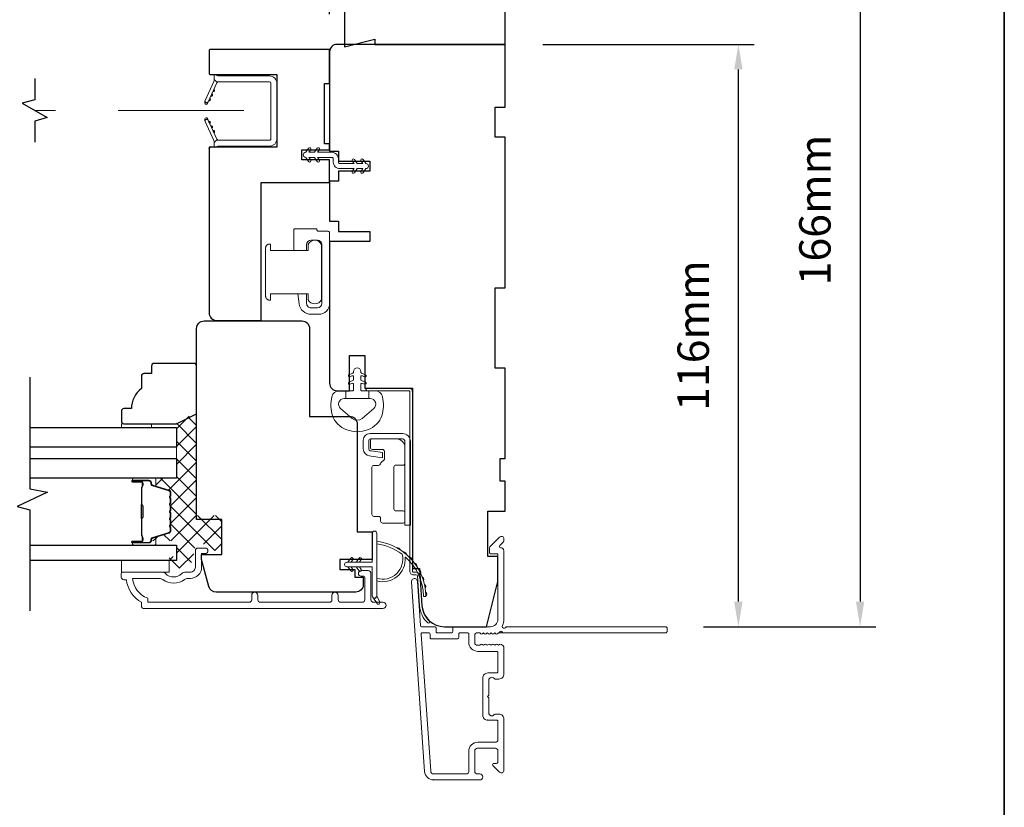
# Model space of a CAD drawing. Extents: x 5788 to 8781, y 4675 to 6794.
# Drawn here: x 7075 to 7271, y 5917 to 6074 of the extents above; entities that cross this region are included whole.
import ezdxf

# ---------------------------------------------------------------- set-up
doc = ezdxf.new("R2010")
doc.units = 0
doc.header["$LTSCALE"] = 200
doc.header["$MEASUREMENT"] = 0
doc.header["$PDMODE"] = 3
doc.header["$PDSIZE"] = 25
doc.linetypes.add('HIDDEN2', pattern=[0.1875, 0.125, -0.0625])
doc.layers.get('DEFPOINTS').update_dxf_attribs({"color": 2, "linetype": 'CONTINUOUS'})
for name, color, linetype, lineweight in [('15A02$0$DIMENSION', 2, 'CONTINUOUS', 5), ('6', 6, 'CONTINUOUS', 5), ('8', 7, 'CONTINUOUS', 35), ('Butal', 9, 'CONTINUOUS', 15), ('Dimensions', 2, 'CONTINUOUS', 25), ('Frame & Sash Cladding', 3, 'CONTINUOUS', 15), ('Hinge', 5, 'CONTINUOUS', 15), ('Interlayer', 4, 'CONTINUOUS', 13), ('Jamb Liner', 230, 'CONTINUOUS', 9), ('Lock', 181, 'CONTINUOUS', 15), ('Nylon Clip', 6, 'CONTINUOUS', 15), ('Retractable Screen Hardware', 200, 'CONTINUOUS', 15), ('Screen', 40, 'HIDDEN2', 9), ('Sill Nose', 140, 'CONTINUOUS', 15), ('Spacer Bar', 1, 'CONTINUOUS', 9), ('Weather-Strip', 6, 'CONTINUOUS', 9), ('Wood', 7, 'CONTINUOUS', 25)]:
    doc.layers.add(name, color=color, linetype=linetype, lineweight=lineweight)
for name, color, linetype in [('3', 3, 'CONTINUOUS'), ('7', 7, 'CONTINUOUS'), ('Glass', 6, 'CONTINUOUS')]:
    doc.layers.add(name, color=color, linetype=linetype)
doc.styles.add('style1', font='arial.ttf')
doc.dimstyles.new('LWFRAC$0', dxfattribs={"dimscale": 20, "dimtxt": 2.5, "dimasz": 2, "dimexe": 1.25, "dimexo": 3, "dimgap": 2, "dimtad": 1, "dimtoh": 1, "dimdec": 4, "dimlfac": 0.03937, "dimzin": 4, "dimdsep": 46, "dimlunit": 5, "dimtxsty": 'style1', "dimcen": 0, "dimadec": 0, "dimazin": 0, "dimtfac": 1, "dimtdec": 4, "dimtix": 1, "dimtmove": 0, "dimatfit": 3, "dimfxl": 0, "dimfrac": 2, "dimtzin": 0, "dimarcsym": 0})

# ---------------------------------------------------------------- blocks, each defined once
blk = doc.blocks.new('*D29')
at = {"layer": 'DEFPOINTS', "color": 0}
for p in [(7136.51, 6158.22), (7171.51, 6119.36), (7136.51, 6067.86)]:
    blk.add_point(p, dxfattribs=at)
at = {"layer": 'Dimensions', "color": 0, "lineweight": -2}
for p, q in [((7136.51, 6075.36), (7136.51, 6161.34)), ((7171.51, 6126.86), (7171.51, 6161.34)), ((7166.51, 6158.22), (7141.51, 6158.22))]:
    blk.add_line(p, q, dxfattribs=at)
at = {"layer": 'Dimensions', "color": 0}
for points in [[(7141.51, 6159.05), (7141.51, 6157.39), (7136.51, 6158.22)], [(7166.51, 6159.05), (7166.51, 6157.39), (7171.51, 6158.22)]]:
    blk.add_solid(points, dxfattribs=at)
at = {"layer": 'Dimensions', "color": 0, "insert": (7154.01, 6166.41), "char_height": 6.25, "attachment_point": 5, "style": 'style1'}
blk.add_mtext('35mm', dxfattribs=at)
blk = doc.blocks.new('*D30')
at = {"layer": 'DEFPOINTS', "color": 0}
for p in [(7171.51, 6069.36), (7217.95, 6069.36), (7203.49, 5953.36)]:
    blk.add_point(p, dxfattribs=at)
at = {"layer": 'Dimensions', "color": 0, "lineweight": -2}
for p, q in [((7179.01, 6069.36), (7221.08, 6069.36)), ((7217.95, 5958.36), (7217.95, 6064.36)), ((7210.99, 5953.36), (7221.08, 5953.36))]:
    blk.add_line(p, q, dxfattribs=at)
at = {"layer": 'Dimensions', "color": 0}
for points in [[(7217.12, 6064.36), (7218.79, 6064.36), (7217.95, 6069.36)], [(7217.12, 5958.36), (7218.79, 5958.36), (7217.95, 5953.36)]]:
    blk.add_solid(points, dxfattribs=at)
at = {"layer": 'Dimensions', "color": 0, "insert": (7209.76, 6011.36), "char_height": 6.25, "attachment_point": 5, "rotation": 90, "style": 'style1'}
blk.add_mtext('116mm', dxfattribs=at)
blk = doc.blocks.new('*D31')
at = {"layer": 'DEFPOINTS', "color": 0}
for p in [(7171.51, 6119.36), (7203.49, 5953.36), (7242.21, 5953.36)]:
    blk.add_point(p, dxfattribs=at)
at = {"layer": 'Dimensions', "color": 0, "lineweight": -2}
for p, q in [((7179.01, 6119.36), (7245.33, 6119.36)), ((7242.21, 6114.36), (7242.21, 5958.36)), ((7210.99, 5953.36), (7245.33, 5953.36))]:
    blk.add_line(p, q, dxfattribs=at)
at = {"layer": 'Dimensions', "color": 0}
for points in [[(7241.37, 6114.36), (7243.04, 6114.36), (7242.21, 6119.36)], [(7241.37, 5958.36), (7243.04, 5958.36), (7242.21, 5953.36)]]:
    blk.add_solid(points, dxfattribs=at)
at = {"layer": 'Dimensions', "color": 0, "insert": (7234.01, 6036.36), "char_height": 6.25, "attachment_point": 5, "rotation": 90, "style": 'style1'}
blk.add_mtext('166mm', dxfattribs=at)

msp = doc.modelspace()

# ---------------------------------------------------------------- hatches: boundary and pattern name
at = {"layer": '15A02$0$DIMENSION'}
h = msp.add_hatch(dxfattribs=at)
h.set_pattern_fill('ANSI37', color=251, scale=20, angle=360, style=0)
h.set_pattern_definition([(45, (10186.0284, 3097.726), (-1.767767, 1.767767), []), (135, (10186.0284, 3097.726), (-1.767767, -1.767767), [])])
edge = h.paths.add_edge_path()
edge.add_line((7102.39, 5981.08), (7104.5, 5980.44))
edge.add_arc((7104.39, 5980.07), 0.386, 360, 433, ccw=False)
edge.add_line((7104.77, 5980.07), (7104.77, 5979.44))
edge.add_arc((7104.76, 5979.44), 0.0127, 309, 360, ccw=False)
edge.add_line((7104.77, 5979.44), (7104.68, 5979.37))
edge.add_arc((7104.83, 5979.18), 0.241, 129, 231)
edge.add_line((7104.68, 5978.99), (7104.77, 5978.92))
edge.add_arc((7104.76, 5978.91), 0.0127, 366.5839, 411, ccw=False)
edge.add_line((7104.77, 5978.91), (7104.77, 5978))
edge.add_arc((7104.76, 5978), 0.0127, 309, 360.0052, ccw=False)
edge.add_line((7104.77, 5977.99), (7104.68, 5977.92))
edge.add_arc((7104.83, 5977.73), 0.241, 129, 231)
edge.add_line((7104.68, 5977.54), (7104.77, 5977.47))
edge.add_arc((7104.76, 5977.46), 0.0127, 366.5839, 411, ccw=False)
edge.add_line((7104.77, 5977.47), (7104.77, 5976.55))
edge.add_arc((7104.76, 5976.55), 0.0127, 309, 360.0052, ccw=False)
edge.add_line((7104.77, 5976.54), (7104.68, 5976.47))
edge.add_arc((7104.83, 5976.28), 0.241, 129, 231)
edge.add_line((7104.68, 5976.1), (7104.77, 5976.03))
edge.add_arc((7104.76, 5976.02), 0.0127, 366.5839, 411, ccw=False)
edge.add_line((7104.77, 5976.02), (7104.77, 5975.1))
edge.add_arc((7104.76, 5975.1), 0.0127, 309, 360.0052, ccw=False)
edge.add_line((7104.77, 5975.09), (7104.68, 5975.02))
edge.add_arc((7104.83, 5974.84), 0.241, 129, 231)
edge.add_line((7104.68, 5974.65), (7104.77, 5974.58))
edge.add_arc((7104.76, 5974.57), 0.0127, 360, 411, ccw=False)
edge.add_line((7104.77, 5974.57), (7104.77, 5973.65))
edge.add_arc((7104.76, 5973.65), 0.0127, 309, 360, ccw=False)
edge.add_line((7104.77, 5973.64), (7104.68, 5973.58))
edge.add_arc((7104.83, 5973.39), 0.241, 129, 231)
edge.add_line((7104.68, 5973.2), (7104.77, 5973.13))
edge.add_arc((7104.76, 5973.12), 0.0127, 360, 411, ccw=False)
edge.add_line((7104.77, 5973.12), (7104.77, 5972.5))
edge.add_arc((7104.39, 5972.5), 0.386, 287, 360, ccw=False)
edge.add_line((7104.5, 5972.13), (7101.24, 5971.13))
edge.add_arc((7101.39, 5970.65), 0.5, 107, 112.2313)
edge.add_line((7101.2, 5971.12), (7101.03, 5970.94))
edge.add_line((7101.03, 5970.94), (7101.03, 5970.44))
edge.add_line((7101.03, 5970.44), (7106.02, 5970.44))
edge.add_line((7106.02, 5970.44), (7106.02, 5967.34))
edge.add_line((7106.02, 5967.34), (7104.52, 5967.34))
edge.add_line((7104.52, 5967.34), (7104.52, 5965.04))
edge.add_line((7104.52, 5965.04), (7108.77, 5965.04))
edge.add_line((7108.77, 5965.04), (7109.77, 5969.33))
edge.add_line((7109.77, 5969.33), (7109.77, 5969.83))
edge.add_line((7109.77, 5969.83), (7110.27, 5969.83))
edge.add_line((7110.27, 5969.83), (7112.27, 5969.83))
edge.add_line((7112.27, 5969.83), (7112.27, 5969.28))
edge.add_line((7112.27, 5969.28), (7112.27, 5968.56))
edge.add_line((7112.27, 5968.56), (7115.02, 5968.56))
edge.add_line((7115.02, 5968.56), (7115.02, 5975.55))
edge.add_line((7115.02, 5975.55), (7110.02, 5975.55))
edge.add_line((7110.02, 5975.55), (7110.02, 5996.03))
edge.add_line((7110.02, 5996.03), (7106.02, 5994.03))
edge.add_line((7106.02, 5994.03), (7106.02, 5982.94))
edge.add_line((7106.02, 5982.94), (7101.03, 5982.94))
edge.add_line((7101.03, 5982.94), (7101.03, 5982.44))
edge.add_line((7101.03, 5982.44), (7102.39, 5981.08))

# ---------------------------------------------------------------- linework, layer by layer
at = {"layer": '3'}
for p, q in [((7168.04, 5934.75), (7167.94, 5934.75)), ((7157.24, 5922.85), (7157.14, 5922.85))]:
    msp.add_line(p, q, dxfattribs=at)
at = {"layer": '6'}
msp.add_lwpolyline([(7137.12, 5995.34, 0.124215), (7138.11, 5993.76, 0.4), (7145.91, 5993.76, 0.124215), (7146.91, 5995.34, 0.139845), (7147.05, 5999.18, 0.345454), (7145.57, 6000.35), (7144.3, 6000.35), (7144.3, 5998.82), (7144.3, 6000.35), (7142.99, 6000.35, -0.414214), (7142.73, 6000.6), (7142.73, 6001.62, -0.539651), (7143.05, 6001.84), (7143.48, 6001.65, 1), (7143.66, 6002.05), (7142.87, 6002.4, -0.298996), (7142.73, 6002.61), (7142.73, 6003.13, -0.539651), (7143.05, 6003.34), (7143.48, 6003.16, 1), (7143.66, 6003.56), (7142.87, 6003.9, -0.298996), (7142.73, 6004.11), (7142.73, 6004.19, 1), (7141.29, 6004.19), (7141.29, 6004.11, -0.298996), (7141.16, 6003.9), (7140.37, 6003.56, 1), (7140.54, 6003.16), (7140.97, 6003.34, -0.539651), (7141.29, 6003.13), (7141.29, 6002.61, -0.298996), (7141.16, 6002.4), (7140.37, 6002.05, 1), (7140.54, 6001.65), (7140.97, 6001.84, -0.539651), (7141.29, 6001.62), (7141.29, 6000.6, -0.414214), (7141.04, 6000.35), (7139.73, 6000.35), (7139.73, 5998.82), (7144.3, 5998.82), (7144.58, 5998.82, -0.700208), (7145.32, 5996.8), (7142.99, 5994.85, -0.36397), (7141.03, 5994.85), (7138.71, 5996.8, -0.700208), (7139.44, 5998.82), (7139.73, 5998.82), (7139.73, 6000.35), (7138.45, 6000.35, 0.345454), (7136.97, 5999.18, 0.139845)], format="xyb", close=True, dxfattribs=at)
for points in [[(7101.03, 5993.04), (7101.03, 5993.8), (7095.03, 5993.8), (7095.03, 5993.04)], [(7104.53, 5964.24), (7104.53, 5966.54), (7095.03, 5966.54), (7095.03, 5964.24)]]:
    msp.add_lwpolyline(points, close=True, dxfattribs=at)
at = {"layer": '7'}
for points in [[(7077.76, 6062.55), (7077.76, 6058.32), (7075.26, 6057.65), (7080.26, 6054.76), (7077.76, 6054.09), (7077.76, 6049.85)], [(7076.78, 6003.04), (7076.78, 5980.86), (7080.28, 5980.19), (7074.28, 5977.3), (7076.78, 5976.63), (7076.78, 5956.54)]]:
    msp.add_lwpolyline(points, dxfattribs=at)
at = {"layer": '8', "linetype": 'Continuous'}
msp.add_lwpolyline([(6516.83, 6252.03), (7270.93, 6252.03), (7270.93, 5760.52), (6516.83, 5760.52)], close=True, dxfattribs=at)
at = {"layer": 'Butal'}
for points in [[(7097.47, 5982.94), (7101.65, 5982.94, -0.414214), (7101.9, 5982.69), (7101.9, 5981.37), (7101.29, 5981.55, -0.329751), (7101.02, 5981.91), (7101.02, 5982.03, 0.414214), (7100.51, 5982.54), (7097.22, 5982.54), (7097.22, 5982.69, -0.414214)], [(7097.47, 5969.64), (7101.65, 5969.64, 0.414214), (7101.9, 5969.89), (7101.9, 5971.22), (7101.29, 5971.03, 0.329751), (7101.02, 5970.67), (7101.02, 5970.55, -0.414214), (7100.51, 5970.04), (7097.22, 5970.04), (7097.22, 5969.89, 0.414214)]]:
    msp.add_lwpolyline(points, format="xyb", close=True, dxfattribs=at)
at = {"layer": 'Frame & Sash Cladding'}
for points in [[(7203.74, 5953.11, 0.414214), (7203.49, 5953.36), (7171.7, 5953.36, -1.114225), (7170.95, 5953.64, 0.117683), (7171.24, 5954.86), (7171.24, 5968.48, 0.424236), (7170.59, 5969.1, -0.68058), (7170.41, 5969.53), (7171.17, 5970.29, 0.198912), (7171.24, 5970.47), (7171.24, 5970.85, 0.668179), (7170.39, 5971.21), (7168.47, 5969.28, 0.198912), (7168.39, 5969.11), (7168.39, 5968.1, 0.414214), (7168.64, 5967.85), (7170.04, 5967.85), (7170.04, 5954.86, -0.414214), (7168.54, 5953.36), (7161.29, 5953.36, 0.414214), (7161.04, 5953.11), (7161.04, 5952.4, -0.414214), (7160.79, 5952.15), (7157.98, 5952.15, -0.414214), (7157.73, 5952.4), (7157.73, 5953.11, 0.414214), (7157.48, 5953.36), (7154.87, 5953.36, -0.39391), (7154.62, 5953.59), (7154, 5962.4, 1), (7152.81, 5962.31), (7155.45, 5924.53, 0.39391), (7157.24, 5922.85), (7166.44, 5922.85, 1), (7166.44, 5924.05), (7165.94, 5924.05, -0.414214), (7165.44, 5924.55), (7165.44, 5928.65, -0.414214), (7165.94, 5929.15), (7169.54, 5929.15, -0.414214), (7170.04, 5928.65), (7170.04, 5926.4, -0.414214), (7169.79, 5926.15), (7169.24, 5926.15, 0.668179), (7169.06, 5925.73), (7170.39, 5924.4, 0.668179), (7171.24, 5924.75), (7171.24, 5934.95, 0.414214), (7170.24, 5935.95), (7169.53, 5935.95, 0.239932), (7169.33, 5935.85, -0.72633), (7168.24, 5936.2), (7168.24, 5939.2), (7167.99, 5939.45), (7168.24, 5939.7), (7168.24, 5942.7, -0.72633), (7169.33, 5943.06, 0.239932), (7169.53, 5942.95), (7170.24, 5942.95, 0.414214), (7171.24, 5943.95), (7171.24, 5949.15, 0.213422), (7171.08, 5949.53), (7170.73, 5949.84, 0.381966), (7170.39, 5949.84), (7170.18, 5949.66), (7169.98, 5949.84, 0.381966), (7169.64, 5949.84), (7169.43, 5949.66), (7169.23, 5949.84, 0.381966), (7168.89, 5949.84), (7168.68, 5949.66), (7168.48, 5949.84, 0.381966), (7168.14, 5949.84), (7167.93, 5949.66), (7167.73, 5949.84, 0.381966), (7167.39, 5949.84), (7167.18, 5949.66), (7166.98, 5949.84, 0.381966), (7166.64, 5949.84), (7166.43, 5949.66), (7165.94, 5949.66, -0.414214), (7165.44, 5950.16), (7165.44, 5951.66, -0.414214), (7165.94, 5952.16), (7166.43, 5952.16), (7166.64, 5951.97, 0.381966), (7166.98, 5951.97), (7167.18, 5952.16), (7167.39, 5951.97, 0.381966), (7167.73, 5951.97), (7167.93, 5952.16), (7168.14, 5951.97, 0.381966), (7168.48, 5951.97), (7168.68, 5952.16), (7168.89, 5951.97, 0.381966), (7169.23, 5951.97), (7169.43, 5952.16), (7169.64, 5951.97, 0.381966), (7169.98, 5951.97), (7170.4, 5952.35, -0.561267), (7171.06, 5952.16), (7203.49, 5952.16, 0.414214), (7203.74, 5952.41)], [(7120.99, 5959.63), (7120.99, 5958.73, -0.414215), (7120.49, 5958.23), (7100.27, 5958.23), (7100.27, 5959.02, -0.283226), (7097.25, 5962.98), (7102.65, 5962.98, -0.165436), (7103.26, 5962.78, 0.340182), (7107.63, 5962.78, -0.165436), (7108.24, 5962.98), (7108.77, 5962.98, 0.414214), (7111.02, 5965.23), (7111.02, 5967.93), (7111.72, 5967.93, 1), (7111.72, 5969.03), (7110.27, 5969.03, 0.414214), (7109.77, 5968.53), (7109.77, 5965.23, -0.414214), (7108.77, 5964.23), (7107.77, 5964.23, 0.196124), (7107.07, 5963.95, -0.40794), (7103.81, 5963.95, 0.196124), (7103.12, 5964.23), (7095.27, 5964.23, 0.414214), (7095.02, 5963.98), (7095.02, 5963.23, 0.414214), (7095.52, 5962.73), (7096.02, 5962.73, 0.238125), (7099.02, 5958.23), (7099.02, 5957.53, 0.414214), (7099.57, 5956.98), (7147.14, 5956.98, 1), (7147.14, 5958.23), (7145.26, 5958.23, -0.415215), (7144.76, 5958.73), (7144.76, 5963.98, 0.415909), (7144.21, 5964.53), (7142.81, 5964.53, 1), (7142.81, 5963.43), (7143.32, 5963.43, -0.414213), (7143.52, 5963.23), (7143.52, 5958.73, -0.414214), (7143.02, 5958.23), (7138.72, 5958.23, -0.415216), (7138.22, 5958.73), (7138.22, 5959.63, 1), (7136.98, 5959.63), (7136.98, 5958.73, -0.414213), (7136.48, 5958.23), (7122.73, 5958.23, -0.414212), (7122.23, 5958.73), (7122.23, 5959.63, 1)], [(7169.79, 5944.15), (7168.04, 5944.15, 0.414214), (7167.04, 5943.15), (7167.04, 5935.75, 0.414214), (7168.04, 5934.75), (7169.79, 5934.75, -0.414214), (7170.04, 5934.5), (7170.04, 5930.85, -0.414214), (7169.54, 5930.35), (7166.04, 5930.35, 0.414214), (7164.24, 5928.55), (7164.24, 5924.55, -0.414214), (7163.74, 5924.05), (7157.24, 5924.05, -0.39391), (7156.65, 5924.61), (7154.74, 5951.89, -0.434812), (7154.99, 5952.15), (7156.28, 5952.15, -0.414214), (7156.53, 5951.9), (7156.53, 5951.2, 0.414214), (7156.78, 5950.95), (7161.99, 5950.95, 0.414214), (7162.24, 5951.2), (7162.24, 5951.91, -0.414214), (7162.49, 5952.16), (7163.99, 5952.16, -0.414214), (7164.24, 5951.91), (7164.24, 5950.26, 0.414214), (7166.04, 5948.46), (7169.79, 5948.46, -0.414214), (7170.04, 5948.21), (7170.04, 5944.4, -0.414214)]]:
    msp.add_lwpolyline(points, format="xyb", close=True, dxfattribs=at)
at = {"layer": 'Glass', "color": 1}
for points in [[(7076.78, 5993.04), (7106.03, 5993.04), (7106.03, 5989.14), (7076.78, 5989.14)], [(7076.78, 5986.84), (7106.03, 5986.84), (7106.03, 5982.94), (7076.78, 5982.94)], [(7076.78, 5969.64), (7106.03, 5969.64), (7106.03, 5966.54), (7076.78, 5966.54)]]:
    msp.add_lwpolyline(points, dxfattribs=at)
at = {"layer": 'Hinge', "color": 150, "linetype": 'Continuous'}
for points in [[(7152.6, 5990.25, 0.414214), (7151.03, 5991.82), (7150.06, 5991.82), (7149.05, 5991.82), (7148.03, 5991.82), (7144.5, 5991.82, 0.414214), (7143.23, 5990.55), (7143.23, 5988.81, 0.372717), (7144.47, 5987.38), (7144.78, 5987.33), (7147.06, 5987), (7147.06, 5988.07), (7144.78, 5988.4), (7144.62, 5988.42, -0.372717), (7144.3, 5988.8), (7144.3, 5990.37, -0.414214), (7144.68, 5990.76), (7149.88, 5990.76), (7150.06, 5990.76), (7151.03, 5990.76, -0.414214), (7151.53, 5990.25), (7151.53, 5989.1), (7151.53, 5985.96), (7151.53, 5983.8), (7151.53, 5973.59), (7152.6, 5973.59), (7152.6, 5983.8), (7152.6, 5986.29), (7152.6, 5990.25)], [(7151.53, 5989.1, 0.414214), (7149.88, 5990.76), (7145.03, 5990.76, 0.414214), (7144.65, 5990.37), (7144.65, 5989.05, 0.414214), (7145.03, 5988.67), (7147.04, 5988.67, -0.414214), (7147.42, 5988.29), (7147.42, 5986.69), (7146.78, 5986.09, 0.184347), (7146.66, 5985.84, -0.38822), (7146.28, 5985.5), (7145.34, 5985.5, 0.414214), (7144.96, 5985.12), (7144.96, 5980.42), (7144.96, 5976), (7144.96, 5975.72, 0.414214), (7145.34, 5975.34), (7146.28, 5975.34, -0.414214), (7146.66, 5974.96), (7146.66, 5974.4, 0.414214), (7147.04, 5974.02), (7151.15, 5974.02, 0.414214), (7151.53, 5974.4), (7151.53, 5976.05, 0.414214), (7151.15, 5976.43), (7149.71, 5976.43, -0.414214), (7149.32, 5976.81), (7149.32, 5985.19, -0.414214), (7149.71, 5985.57), (7151.28, 5985.57, 0.414214), (7151.53, 5985.82), (7151.53, 5989.1)]]:
    msp.add_lwpolyline(points, format="xyb", dxfattribs=at)
at = {"layer": 'Interlayer'}
msp.add_lwpolyline([(7076.78, 5986.84), (7106.03, 5986.84), (7106.03, 5989.14), (7076.78, 5989.14)], dxfattribs=at)
at = {"layer": 'Jamb Liner'}
msp.add_lwpolyline([(7153.76, 5963.71, -0.39391), (7154.01, 5963.47), (7154.43, 5957.51, 0.19617), (7156.1, 5954.12, 1), (7156.43, 5954.49, -0.19617), (7154.93, 5957.54), (7154.51, 5963.51, 0.39391), (7153.76, 5964.21), (7153.26, 5964.21, -0.414214), (7153.01, 5964.46), (7153.01, 6000.11, 0.414214), (7152.26, 6000.86), (7144.01, 6000.86, 1), (7144.01, 6000.36), (7152.26, 6000.36, -0.414214), (7152.51, 6000.11), (7152.51, 5964.46, 0.414214), (7153.26, 5963.71)], format="xyb", close=True, dxfattribs=at)
at = {"layer": 'Lock'}
for points in [[(7129.4, 6028.29), (7131.94, 6028.29), (7131.94, 6029.44, -0.414213), (7132.83, 6030.33), (7134.1, 6030.33, -0.414215), (7134.99, 6029.44), (7134.99, 6017.76, -0.414213), (7134.1, 6016.87), (7132.83, 6016.87, -0.414214), (7131.94, 6017.76), (7131.94, 6019.69), (7130.17, 6019.69), (7130.44, 6017.68, 0.376063), (7132.82, 6015.6), (7134.35, 6015.6, 0.414212), (7136.51, 6017.76), (7136.51, 6031.87, 0.414214), (7136.26, 6032.12), (7134.25, 6032.12, -0.414214), (7134, 6032.37), (7134, 6032.62), (7129.65, 6032.62, 0.414214), (7129.4, 6032.37), (7129.4, 6031.86), (7129.4, 6028.29)], [(7124.52, 6029.57), (7124.77, 6029.57), (7124.77, 6029.57), (7124.52, 6029.57), (7124.52, 6029.57), (7124.47, 6029.57), (7124.43, 6029.56), (7124.38, 6029.55), (7124.33, 6029.54), (7124.28, 6029.53), (7124.24, 6029.51), (7124.19, 6029.49), (7124.15, 6029.47), (7124.11, 6029.44), (7124.06, 6029.41), (7124.03, 6029.38), (7123.99, 6029.35), (7123.96, 6029.31), (7123.93, 6029.28), (7123.9, 6029.24), (7123.87, 6029.19), (7123.85, 6029.15), (7123.83, 6029.11), (7123.81, 6029.06), (7123.8, 6029.01), (7123.79, 6028.97), (7123.78, 6028.92), (7123.77, 6028.87), (7123.77, 6028.82), (7123.77, 6019.17), (7123.77, 6019.12), (7123.78, 6019.07), (7123.79, 6019.02), (7123.8, 6018.97), (7123.81, 6018.93), (7123.83, 6018.88), (7123.85, 6018.84), (7123.87, 6018.8), (7123.9, 6018.75), (7123.93, 6018.71), (7123.96, 6018.67), (7123.99, 6018.64), (7124.03, 6018.61), (7124.06, 6018.58), (7124.11, 6018.55), (7124.15, 6018.52), (7124.19, 6018.5), (7124.24, 6018.48), (7124.28, 6018.46), (7124.33, 6018.45), (7124.38, 6018.43), (7124.43, 6018.43), (7124.47, 6018.42), (7124.52, 6018.42), (7124.52, 6018.42), (7124.77, 6018.42), (7124.77, 6018.42), (7124.77, 6019.69), (7132.22, 6019.69), (7132.22, 6018.47, 0.609778), (7134.89, 6018.47), (7134.89, 6029.52, 0.609778), (7132.22, 6029.52), (7132.22, 6028.29), (7124.77, 6028.29), (7124.77, 6029.57)]]:
    msp.add_lwpolyline(points, format="xyb", dxfattribs=at)
at = {"layer": 'Nylon Clip'}
msp.add_lwpolyline([(7138.56, 6044.6), (7141.4, 6044.6), (7141.03, 6044.08, 1), (7141.46, 6043.78), (7142.02, 6044.6), (7143.13, 6044.6), (7142.77, 6044.08, 1), (7143.19, 6043.78), (7143.76, 6044.6), (7143.76, 6044.6, 1), (7143.76, 6045.61), (7143.76, 6045.61), (7143.19, 6046.42, 1), (7142.77, 6046.12), (7143.13, 6045.61), (7142.02, 6045.61), (7141.46, 6046.42, 1), (7141.03, 6046.12), (7141.4, 6045.61), (7138.56, 6045.61, -0.414214), (7138.26, 6045.91), (7138.26, 6046.55, 0.414214), (7136.95, 6047.86), (7134.12, 6047.86), (7134.48, 6048.37, 1), (7134.06, 6048.67), (7133.49, 6047.86), (7132.38, 6047.86), (7132.75, 6048.37, 1), (7132.33, 6048.67), (7131.76, 6047.86), (7131.75, 6047.86, 1), (7131.75, 6046.85), (7131.76, 6046.85), (7132.33, 6046.03, 1), (7132.75, 6046.33), (7132.38, 6046.85), (7133.49, 6046.85), (7134.06, 6046.03, 1), (7134.48, 6046.33), (7134.12, 6046.85), (7136.95, 6046.85, -0.414214), (7137.25, 6046.55), (7137.25, 6045.91, 0.414214)], format="xyb", close=True, dxfattribs=at)
at = {"layer": 'Retractable Screen Hardware'}
for p, q in [((7112.62, 6058.57), (7112.61, 6058.57)), ((7111.81, 6054.36), (7111.81, 6054.36)), ((7112.43, 6053.98), (7112.44, 6053.98)), ((7112.44, 6053.95), (7112.45, 6053.95)), ((7112.91, 6052.97), (7112.9, 6052.97)), ((7113, 6052.78), (7112.99, 6052.78))]:
    msp.add_line(p, q, dxfattribs=at)
for points in [[(7114.32, 6061.88, 0.266362), (7114.08, 6061.71), (7112.31, 6057.91, -1), (7111.72, 6058.19), (7113.48, 6061.96, 0.169743), (7113.53, 6062.46, 0.364025)], [(7113.51, 6063.36), (7114.26, 6063.08), (7124.51, 6063.08, -0.414214), (7126.01, 6061.58), (7126.01, 6050.57, -0.414214), (7124.51, 6049.07), (7114.26, 6049.07), (7113.51, 6048.8), (7113.51, 6049.52, -0.414214), (7114.26, 6050.27), (7124.56, 6050.27, 0.414214), (7124.81, 6050.52), (7124.81, 6061.63, 0.414214), (7124.56, 6061.88), (7114.27, 6061.88, -0.414214), (7113.51, 6062.64)], [(7113.06, 6059.5, -1), (7112.84, 6059.04)], [(7113.48, 6060.4, -1), (7113.27, 6059.95)], [(7112.3, 6057.9), (7112.18, 6057.56, -0.826973), (7111.69, 6057.65), (7111.69, 6058.05, 0.776206)], [(7111.69, 6054.11), (7111.69, 6054.51, -0.826973), (7112.18, 6054.59), (7112.3, 6054.26, 0.776206)], [(7113.53, 6049.69, 0.169743), (7113.48, 6050.19), (7111.72, 6053.97, -1), (7112.31, 6054.24), (7114.08, 6050.45, 0.266362), (7114.32, 6050.28, 0.364025)], [(7112.42, 6054.02, -1), (7112.63, 6053.57)], [(7112.84, 6053.11, -1), (7113.06, 6052.66)], [(7113.27, 6052.21, -1), (7113.48, 6051.75)]]:
    msp.add_lwpolyline(points, format="xyb", close=True, dxfattribs=at)
msp.add_lwpolyline([(7112.42, 6058.14), (7112.63, 6058.59, -1), (7112.42, 6058.14)], format="xyb", dxfattribs=at)
at = {"layer": 'Screen'}
msp.add_line((7119.42, 6056.2), (7077.76, 6056.2), dxfattribs=at)
at = {"layer": 'Sill Nose'}
for p, q in [((7170.18, 5952.16), (7170.95, 5952.16)), ((7171.06, 5952.16), (7170.95, 5952.16)), ((7167.53, 5944.37), (7167.53, 5944.37)), ((7167.53, 5944.37), (7167.53, 5944.37))]:
    msp.add_line(p, q, dxfattribs=at)
for centre, radius, start, end in [((7170.57, 5952.05), 0.4, 14.5941, 82.3811), ((7167.54, 5943.62), 0.75, 91, 91.0093)]:
    msp.add_arc(centre, radius, start, end, dxfattribs=at)
at = {"layer": 'Spacer Bar'}
for points in [[(7104.9, 5975.11, -0.226277), (7104.85, 5975.01), (7104.77, 5974.94, 0.476976), (7104.77, 5974.75), (7104.85, 5974.68, -0.226277), (7104.9, 5974.58), (7104.9, 5973.66, -0.226277), (7104.85, 5973.57), (7104.77, 5973.5, 0.476976), (7104.77, 5973.3), (7104.85, 5973.23, -0.226277), (7104.9, 5973.13), (7104.9, 5972.51, -0.329751), (7104.55, 5972.03), (7101.29, 5971.03, 0.329751), (7101.01, 5970.66), (7101.01, 5970.54, -0.414214), (7100.51, 5970.04), (7097.22, 5970.04, -1), (7097.22, 5970.43), (7099.08, 5970.43, 0.414214), (7099.23, 5970.58), (7099.23, 5971.09), (7099.35, 5971.09), (7099.35, 5970.61, -0.414214), (7099.05, 5970.31), (7097.22, 5970.31, 1), (7097.22, 5970.16), (7100.51, 5970.16, 0.414214), (7100.9, 5970.54), (7100.9, 5970.66, -0.329751), (7101.25, 5971.14), (7104.51, 5972.14, 0.329751), (7104.78, 5972.51), (7104.78, 5973.13, 0.226277), (7104.78, 5973.14), (7104.69, 5973.21, -0.476976), (7104.69, 5973.59), (7104.78, 5973.65, 0.226277), (7104.78, 5973.66), (7104.78, 5974.58, 0.226277), (7104.78, 5974.59), (7104.69, 5974.66, -0.476976), (7104.69, 5975.03), (7104.78, 5975.1, 0.226277), (7104.78, 5975.11), (7104.78, 5976.03, 0.256633), (7104.78, 5976.04), (7104.69, 5976.11, -0.476976), (7104.69, 5976.48), (7104.78, 5976.55, 0.226277), (7104.78, 5976.56), (7104.78, 5977.47, 0.256633), (7104.78, 5977.49), (7104.69, 5977.55, -0.476976), (7104.69, 5977.93), (7104.78, 5978, 0.226277), (7104.78, 5978.01), (7104.78, 5978.92, 0.256633), (7104.78, 5978.93), (7104.69, 5979, -0.476976), (7104.69, 5979.38), (7104.78, 5979.45, 0.226277), (7104.78, 5979.46), (7104.78, 5980.08, 0.329751), (7104.51, 5980.45), (7101.25, 5981.45, -0.329751), (7100.9, 5981.92), (7100.9, 5982.04, 0.414214), (7100.51, 5982.43), (7097.22, 5982.43, 1), (7097.22, 5982.28), (7099.05, 5982.28, -0.414214), (7099.35, 5981.98), (7099.35, 5981.5), (7099.23, 5981.5), (7099.23, 5982.01, 0.414214), (7099.08, 5982.16), (7097.22, 5982.16, -1), (7097.22, 5982.54), (7100.51, 5982.54, -0.414214), (7101.01, 5982.04), (7101.01, 5981.92, 0.329751), (7101.29, 5981.55), (7104.55, 5980.56, -0.329751), (7104.9, 5980.08), (7104.9, 5979.46, -0.226277), (7104.85, 5979.36), (7104.77, 5979.29, 0.476976), (7104.77, 5979.09), (7104.85, 5979.02, -0.226277), (7104.9, 5978.92), (7104.9, 5978.01, -0.226277), (7104.85, 5977.91), (7104.77, 5977.84, 0.476976), (7104.77, 5977.64), (7104.85, 5977.57, -0.226277), (7104.9, 5977.48), (7104.9, 5976.56, -0.226277), (7104.85, 5976.46), (7104.77, 5976.39, 0.476976), (7104.77, 5976.19), (7104.85, 5976.13, -0.226277), (7104.9, 5976.03)], [(7099.18, 5970.64), (7099.18, 5971.28, 0.22907), (7099.11, 5971.44, -0.224481), (7099.04, 5971.57), (7099.04, 5974.85, -0.28964), (7099.15, 5975.02, 0.272736), (7099.3, 5975.24), (7099.3, 5977.35, 0.272736), (7099.15, 5977.57, -0.28964), (7099.04, 5977.73), (7099.04, 5981.01, -0.224481), (7099.11, 5981.15, 0.22907), (7099.18, 5981.31), (7099.18, 5981.94), (7099.23, 5981.94), (7099.23, 5981.31, -0.228585), (7099.14, 5981.11, 0.224481), (7099.1, 5981.01), (7099.1, 5977.73, 0.28964), (7099.17, 5977.62, -0.274141), (7099.35, 5977.35), (7099.35, 5975.24, -0.274141), (7099.17, 5974.97, 0.28964), (7099.1, 5974.85), (7099.1, 5971.57, 0.224481), (7099.14, 5971.48, -0.228585), (7099.23, 5971.28), (7099.23, 5970.64)]]:
    msp.add_lwpolyline(points, format="xyb", close=True, dxfattribs=at)
msp.add_lwpolyline([(7099.1, 5974.86, 0.001885), (7099.1, 5974.85), (7099.1, 5971.57, 0.224481), (7099.14, 5971.48, -0.228585), (7099.23, 5971.28), (7099.23, 5970.64), (7099.18, 5970.64), (7099.18, 5971.28, 0.22907), (7099.11, 5971.44, -0.224481), (7099.04, 5971.57), (7099.04, 5974.85, 0.214245), (7099.03, 5974.89, -0.214245), (7098.97, 5975.02), (7098.97, 5977.56, -0.214245), (7099.03, 5977.7, 0.214245), (7099.04, 5977.73), (7099.04, 5981.01, -0.224481), (7099.11, 5981.15, 0.22907), (7099.18, 5981.31), (7099.18, 5981.94), (7099.23, 5981.94), (7099.23, 5981.31, -0.228585), (7099.14, 5981.11, 0.224481), (7099.1, 5981.01), (7099.1, 5977.73, -0.214245), (7099.06, 5977.66, 0.214245), (7099.02, 5977.56), (7099.02, 5975.02, 0.214245), (7099.06, 5974.93, -0.214245), (7099.1, 5974.85)], format="xyb", dxfattribs=at)
at = {"layer": 'Weather-Strip'}
for points in [[(7139.96, 5966.21), (7145.01, 5966.21), (7145.01, 5971.95, -1), (7145.91, 5971.95), (7145.91, 5959.49, -1), (7145.01, 5959.49), (7145.01, 5965.31), (7139.96, 5965.31, -1)], [(7150.96, 5967.8, -0.171884), (7150.98, 5967.78, -0.583171), (7145.91, 5963), (7145.91, 5962.48, 0.519556), (7151.58, 5967.18, -0.678594), (7151.66, 5967.22, -0.207743), (7155.2, 5959.45, 0.408958), (7155.25, 5959.4), (7155.65, 5959.4, 0.419299), (7155.7, 5959.46, 0.372378), (7145.91, 5970.39), (7145.91, 5969.88, -0.12941)], [(7149.93, 5969.07, -0.017215), (7150.59, 5968.67, 0.390882)], [(7151.24, 5968.22, -0.017298), (7151.84, 5967.73, 0.39899)], [(7141.17, 5966.76), (7140.79, 5966.21), (7140.16, 5966.21), (7140.75, 5967.05, -1)], [(7141.17, 5964.77), (7140.79, 5965.31), (7140.16, 5965.31), (7140.75, 5964.48, 1)], [(7142.82, 5966.76), (7142.44, 5966.21), (7141.81, 5966.21), (7142.4, 5967.05, -1)], [(7142.82, 5964.77), (7142.44, 5965.31), (7141.81, 5965.31), (7142.4, 5964.48, 1)], [(7152.42, 5967.19, -0.01738), (7152.95, 5966.62, 0.407743)], [(7153.45, 5966.01, -0.017456), (7153.9, 5965.37, 0.416994)], [(7154.3, 5964.7, -0.017526), (7154.66, 5964, 0.426583)], [(7154.96, 5963.28, -0.017587), (7155.22, 5962.54, 0.436338)], [(7155.42, 5961.79, -0.017638), (7155.57, 5961.01, 0.446077)], [(7145.91, 5959.49), (7146.5, 5958.26, -1), (7145.97, 5958), (7145.1, 5959.24, 0.732951)], [(7155.66, 5960.25, -0.017679), (7155.7, 5959.46, 0.455609)]]:
    msp.add_lwpolyline(points, format="xyb", close=True, dxfattribs=at)
at = {"layer": 'Wood'}
for points in [[(7139.51, 6068.86), (7145.51, 6070.36), (7145.51, 6069.36), (7171.51, 6069.36), (7171.51, 6081.38), (7166.51, 6083.2), (7171.51, 6096.93), (7171.51, 6119.36), (7141.51, 6119.36, 0.414214), (7139.51, 6117.36)], [(7136.51, 6042.11), (7136.51, 6034.11), (7138.26, 6034.11), (7138.26, 6032.11), (7144.51, 6032.11), (7144.51, 6030.11), (7136.51, 6030.11), (7136.51, 6001.86, 0.414214), (7138.01, 6000.36), (7140.51, 6000.36), (7140.51, 6007.36), (7143.51, 6007.36), (7143.51, 6003.04), (7143.51, 6003.04), (7143.51, 6000.86), (7153.01, 6000.86), (7153.01, 5964.97), (7154.4, 5964.97), (7154.92, 5957.54, 0.39391), (7159.41, 5953.36), (7167.76, 5953.36), (7170.01, 5962.36), (7170.01, 5967.36), (7168.01, 5967.36), (7168.01, 5976.36), (7171.51, 5976.36), (7171.51, 5982.36), (7170.51, 5982.36), (7170.51, 5986.86), (7171.51, 5986.86), (7171.51, 6004.86), (7169.51, 6004.86), (7169.51, 6020.86), (7171.51, 6020.86), (7171.51, 6050.86), (7169.51, 6050.86), (7169.51, 6056.86), (7171.51, 6056.86), (7171.51, 6069.36), (7138.01, 6069.36, 0.414214), (7136.51, 6067.86), (7136.51, 6048.11), (7138.26, 6048.11), (7138.26, 6046.11), (7144.51, 6046.11), (7144.51, 6044.11), (7138.26, 6044.11), (7138.26, 6042.11)], [(7101.03, 6005.3), (7101.03, 6003.8), (7099.53, 6003.8, 0.414214), (7099.03, 6003.3), (7099.03, 6000.8, 0.236068), (7097.03, 5996.8), (7095.53, 5996.8, 0.414214), (7095.03, 5996.3), (7095.03, 5994.3, 0.414214), (7095.53, 5993.8), (7106.03, 5993.8), (7110.03, 5995.8), (7110.03, 6005.3, 0.414214), (7109.53, 6005.8), (7101.53, 6005.8, 0.414214)]]:
    msp.add_lwpolyline(points, format="xyb", close=True, dxfattribs=at)
for points in [[(7112.51, 6048.61, -0.414214), (7112.76, 6048.86), (7112.51, 6048.86), (7112.51, 6048.61), (7112.51, 6015.86, 0.414214), (7114.01, 6014.36), (7122.91, 6014.36), (7122.91, 6041.86), (7136.51, 6041.86), (7136.51, 6046.36), (7131.01, 6046.36), (7131.01, 6048.36), (7136.51, 6048.36), (7136.51, 6049.56), (7135.51, 6049.56), (7135.51, 6061.56), (7136.51, 6061.56), (7136.51, 6068.36), (7112.76, 6068.36, 0.414214), (7112.51, 6068.11), (7112.51, 6063.61, 0.414214), (7112.76, 6063.36), (7126.01, 6063.36), (7126.01, 6048.86), (7112.76, 6048.86)], [(7138.52, 5964.76), (7141.52, 5964.76), (7141.52, 5963.26), (7143.22, 5963.26), (7143.22, 5961.76, -0.414214), (7141.72, 5960.26), (7113.91, 5960.26, -0.339454), (7112.46, 5961.37), (7111.02, 5966.76), (7111.02, 5967.76), (7113.02, 5967.76), (7115.02, 5967.76), (7115.02, 5974.75), (7110.02, 5974.75), (7110.02, 6012.76, -0.414214), (7111.52, 6014.26), (7131.02, 6014.26, -0.414214), (7132.52, 6012.76), (7132.52, 5995.26), (7140.52, 5995.26, -0.414214), (7142.02, 5993.76), (7142.02, 5972.26), (7145.02, 5972.26), (7145.02, 5966.76), (7138.52, 5966.76), (7138.52, 5964.76), (7138.52, 5964.76)]]:
    msp.add_lwpolyline(points, format="xyb", dxfattribs=at)

# ---------------------------------------------------------------- dimensions: what is measured, and where the dimension line sits
at = {"layer": 'Dimensions'}
dim = msp.add_linear_dim(base=(7136.51, 6158.22), p1=(7171.51, 6119.36), p2=(7136.51, 6067.86), dimstyle='LWFRAC$0', override={"dimscale": 2.5, "dimdec": 0, "dimlfac": 1, "dimlunit": 2, "dimpost": 'mm', "dimtdec": 0}, dxfattribs=at)
dim.commit()
dim.dimension.update_dxf_attribs({"geometry": '*D29', "text_midpoint": (7154.01, 6166.41)})
for base, p1, p2, picture, middle in [((7242.21, 5953.36), (7171.51, 6119.36), (7203.49, 5953.36), '*D31', (7234.01, 6036.36)), ((7217.95, 6069.36), (7203.49, 5953.36), (7171.51, 6069.36), '*D30', (7209.76, 6011.36))]:
    dim = msp.add_linear_dim(base=base, p1=p1, p2=p2, angle=270, dimstyle='LWFRAC$0', override={"dimscale": 2.5, "dimdec": 0, "dimlfac": 1, "dimlunit": 2, "dimpost": 'mm', "dimtdec": 0}, dxfattribs=at)
    dim.commit()
    dim.dimension.update_dxf_attribs({"geometry": picture, "text_midpoint": middle})

doc.saveas('drawing.dxf')
